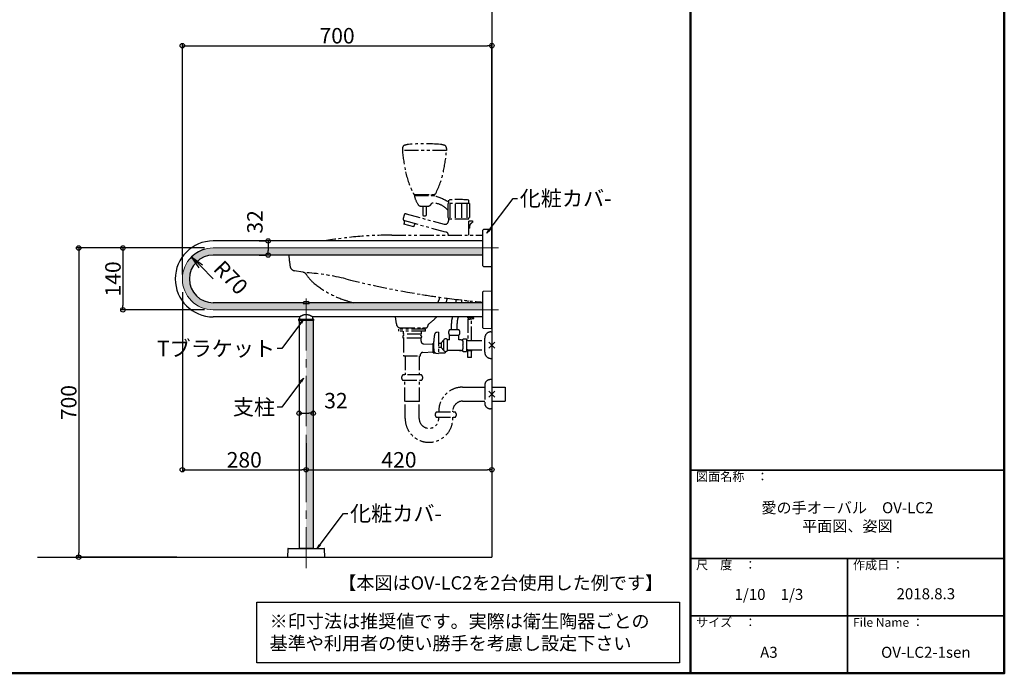
# Model space of a CAD drawing. Extents: x -70861 to -66861, y -9160 to -6390.
# Drawn here: x -69088 to -66861, y -9160 to -7680 of the extents above; entities that cross this region are included whole.
import ezdxf

# ---------------------------------------------------------------- set-up
doc = ezdxf.new("R2010")
doc.units = 0
doc.header["$LTSCALE"] = 2
doc.header["$MEASUREMENT"] = 0
doc.linetypes.add('CENTER2', pattern=[28.575, 19.05, -3.175, 3.175, -3.175])
doc.linetypes.add('PHANTOM2', pattern=[31.75, 15.875, -3.175, 3.175, -3.175, 3.175, -3.175])
doc.layers.get('0').update_dxf_attribs({"linetype": 'CONTINUOUS'})
doc.layers.get('DEFPOINTS').update_dxf_attribs({"linetype": 'CONTINUOUS'})
for name, color, linetype in [('02壁', 9, 'CONTINUOUS'), ('08文字', 21, 'CONTINUOUS'), ('10ユーザー', 161, 'CONTINUOUS'), ('CENTER', 1, 'CENTER2'), ('moji', 70, 'CONTINUOUS'), ('zumenwaku', 190, 'CONTINUOUS'), ('一般寸法', 11, 'CONTINUOUS')]:
    doc.layers.add(name, color=color, linetype=linetype)
doc.styles.add('MSP', font='txt')
doc.styles.get("Standard").update_dxf_attribs({"font": 'simplex.shx', "width": 0.8, "bigfont": 'bigfont.shx'})
doc.dimstyles.new('一般寸法', dxfattribs={"dimscale": 10, "dimtxt": 3.5, "dimasz": 1, "dimexe": 0.5, "dimexo": 2, "dimgap": 0.5, "dimtad": 1, "dimzin": 9, "dimdsep": 46, "dimtxsty": 'Standard', "dimblk1": 'ORIGIN', "dimblk2": 'ORIGIN', "dimsah": 1, "dimcen": 1, "dimclrd": 11, "dimclre": 11, "dimclrt": 2, "dimadec": 0, "dimazin": 2, "dimtfac": 1, "dimtmove": 2, "dimatfit": 3, "dimldrblk": 'OPEN', "dimfxl": 0.5, "dimtolj": 1, "dimtzin": 9, "dimarcsym": 0})

# ---------------------------------------------------------------- blocks, each defined once
blk = doc.blocks.new('_ORIGIN')
at = {"color": 0, "linetype": 'ByBlock'}
blk.add_line((0, 0), (-1, 0), dxfattribs=at)
blk.add_circle((0, 0), 0.5, dxfattribs=at)
blk = doc.blocks.new('*D14')
at = {"layer": 'DEFPOINTS', "color": 0, "transparency": 16777216}
for p in [(-68650, -8197), (-68854.5, -8337), (-68650, -8337)]:
    blk.add_point(p, dxfattribs=at)
at = {"layer": '一般寸法', "color": 11, "lineweight": -2, "transparency": 16777216}
for p, q in [((-68670, -8197), (-68859.5, -8197)), ((-68854.5, -8207), (-68854.5, -8327)), ((-68670, -8337), (-68859.5, -8337))]:
    blk.add_line(p, q, dxfattribs=at)
at = {"layer": '一般寸法', "color": 11, "lineweight": -2, "transparency": 16777216, "xscale": 10, "yscale": 10, "zscale": 10}
for p, rotation in [((-68854.5, -8197), 90), ((-68854.5, -8337), 270)]:
    blk.add_blockref('_ORIGIN', p, dxfattribs=dict(at, rotation=rotation))
at = {"layer": '一般寸法', "color": 2, "transparency": 16777216, "insert": (-68877, -8267), "char_height": 35, "attachment_point": 5, "rotation": 90}
blk.add_mtext('\\A1;140', dxfattribs=at)
blk = doc.blocks.new('*D15')
at = {"layer": 'DEFPOINTS', "color": 0, "transparency": 16777216}
for p in [(-68020, -7739), (-68020, -7958.6), (-68720, -8277)]:
    blk.add_point(p, dxfattribs=at)
at = {"layer": '一般寸法', "color": 11, "lineweight": -2, "transparency": 16777216}
for p, q in [((-68720, -8257), (-68720, -7734)), ((-68710, -7739), (-68030, -7739)), ((-68020, -7938.6), (-68020, -7734))]:
    blk.add_line(p, q, dxfattribs=at)
at = {"layer": '一般寸法', "color": 11, "lineweight": -2, "transparency": 16777216, "xscale": 10, "yscale": 10, "zscale": 10, "rotation": 180}
blk.add_blockref('_ORIGIN', (-68720, -7739), dxfattribs=at)
at = {"layer": '一般寸法', "color": 11, "lineweight": -2, "transparency": 16777216, "xscale": 10, "yscale": 10, "zscale": 10}
blk.add_blockref('_ORIGIN', (-68020, -7739), dxfattribs=at)
at = {"layer": '一般寸法', "color": 2, "transparency": 16777216, "insert": (-68370, -7716.5), "char_height": 35, "attachment_point": 5}
blk.add_mtext('\\A1;700', dxfattribs=at)
blk = doc.blocks.new('*D17')
at = {"layer": 'DEFPOINTS', "color": 0, "transparency": 16777216}
for p in [(-68525.9, -8181), (-68525.9, -8213), (-68525.9, -8213)]:
    blk.add_point(p, dxfattribs=at)
at = {"layer": '一般寸法', "color": 11, "lineweight": -2, "transparency": 16777216}
for p, q in [((-68545.9, -8181), (-68530.9, -8181)), ((-68525.9, -8191), (-68525.9, -8203)), ((-68545.9, -8213), (-68530.9, -8213))]:
    blk.add_line(p, q, dxfattribs=at)
at = {"layer": '一般寸法', "color": 11, "lineweight": -2, "transparency": 16777216, "xscale": 10, "yscale": 10, "zscale": 10}
for p, rotation in [((-68525.9, -8181), 90), ((-68525.9, -8213), 270)]:
    blk.add_blockref('_ORIGIN', p, dxfattribs=dict(at, rotation=rotation))
at = {"layer": '一般寸法', "color": 2, "transparency": 16777216, "insert": (-68555.9, -8137.9), "char_height": 35, "attachment_point": 5, "rotation": 90}
blk.add_mtext('\\A1;32', dxfattribs=at)
blk = doc.blocks.new('_OPEN')
at = {"color": 0, "linetype": 'ByBlock'}
for p, q in [((-1, 0.167), (0, 0)), ((0, 0), (-1, -0.167)), ((0, 0), (-1, 0))]:
    blk.add_line(p, q, dxfattribs=at)
blk = doc.blocks.new('*D18')
at = {"layer": 'DEFPOINTS', "color": 0, "transparency": 16777216}
for p in [(-68456, -8571.1), (-68424, -8571.1), (-68424, -8571.1)]:
    blk.add_point(p, dxfattribs=at)
at = {"layer": '一般寸法', "color": 11, "lineweight": -2, "transparency": 16777216}
for p, q in [((-68456, -8551.1), (-68456, -8566.1)), ((-68424, -8551.1), (-68424, -8566.1)), ((-68446, -8571.1), (-68434, -8571.1))]:
    blk.add_line(p, q, dxfattribs=at)
at = {"layer": '一般寸法', "color": 11, "lineweight": -2, "transparency": 16777216, "xscale": 10, "yscale": 10, "zscale": 10, "rotation": 180}
blk.add_blockref('_ORIGIN', (-68456, -8571.1), dxfattribs=at)
at = {"layer": '一般寸法', "color": 11, "lineweight": -2, "transparency": 16777216, "xscale": 10, "yscale": 10, "zscale": 10}
blk.add_blockref('_ORIGIN', (-68424, -8571.1), dxfattribs=at)
at = {"layer": '一般寸法', "color": 2, "transparency": 16777216, "insert": (-68372.6, -8542.6), "char_height": 35, "attachment_point": 5}
blk.add_mtext('\\A1;32', dxfattribs=at)
blk = doc.blocks.new('*D21')
at = {"layer": 'DEFPOINTS', "color": 0, "transparency": 16777216}
for p in [(-68720, -8277), (-68440, -8618.5), (-68440, -8699)]:
    blk.add_point(p, dxfattribs=at)
at = {"layer": '一般寸法', "color": 11, "lineweight": -2, "transparency": 16777216}
for p, q in [((-68720, -8297), (-68720, -8704)), ((-68440, -8638.5), (-68440, -8704)), ((-68710, -8699), (-68450, -8699))]:
    blk.add_line(p, q, dxfattribs=at)
at = {"layer": '一般寸法', "color": 11, "lineweight": -2, "transparency": 16777216, "xscale": 10, "yscale": 10, "zscale": 10, "rotation": 180}
blk.add_blockref('_ORIGIN', (-68720, -8699), dxfattribs=at)
at = {"layer": '一般寸法', "color": 11, "lineweight": -2, "transparency": 16777216, "xscale": 10, "yscale": 10, "zscale": 10}
blk.add_blockref('_ORIGIN', (-68440, -8699), dxfattribs=at)
at = {"layer": '一般寸法', "color": 2, "transparency": 16777216, "insert": (-68580, -8676.5), "char_height": 35, "attachment_point": 5}
blk.add_mtext('\\A1;280', dxfattribs=at)
blk = doc.blocks.new('*D22')
at = {"layer": 'DEFPOINTS', "color": 0, "transparency": 16777216}
for p in [(-68650, -8197), (-68954.5, -8897), (-68712.3, -8897)]:
    blk.add_point(p, dxfattribs=at)
at = {"layer": '一般寸法', "color": 11, "lineweight": -2, "transparency": 16777216}
for p, q in [((-68670, -8197), (-68959.5, -8197)), ((-68954.5, -8207), (-68954.5, -8887)), ((-68732.3, -8897), (-68959.5, -8897))]:
    blk.add_line(p, q, dxfattribs=at)
at = {"layer": '一般寸法', "color": 11, "lineweight": -2, "transparency": 16777216, "xscale": 10, "yscale": 10, "zscale": 10}
for p, rotation in [((-68954.5, -8197), 90), ((-68954.5, -8897), 270)]:
    blk.add_blockref('_ORIGIN', p, dxfattribs=dict(at, rotation=rotation))
at = {"layer": '一般寸法', "color": 2, "transparency": 16777216, "insert": (-68977, -8547), "char_height": 35, "attachment_point": 5, "rotation": 90}
blk.add_mtext('\\A1;700', dxfattribs=at)
blk = doc.blocks.new('*D23')
at = {"layer": 'DEFPOINTS', "color": 0, "transparency": 16777216}
for p in [(-68440, -8634.1), (-68020, -8634.1), (-68020, -8699)]:
    blk.add_point(p, dxfattribs=at)
at = {"layer": '一般寸法', "color": 11, "lineweight": -2, "transparency": 16777216}
for p, q in [((-68440, -8654.1), (-68440, -8704)), ((-68020, -8654.1), (-68020, -8704)), ((-68430, -8699), (-68030, -8699))]:
    blk.add_line(p, q, dxfattribs=at)
at = {"layer": '一般寸法', "color": 11, "lineweight": -2, "transparency": 16777216, "xscale": 10, "yscale": 10, "zscale": 10, "rotation": 180}
blk.add_blockref('_ORIGIN', (-68440, -8699), dxfattribs=at)
at = {"layer": '一般寸法', "color": 11, "lineweight": -2, "transparency": 16777216, "xscale": 10, "yscale": 10, "zscale": 10}
blk.add_blockref('_ORIGIN', (-68020, -8699), dxfattribs=at)
at = {"layer": '一般寸法', "color": 2, "transparency": 16777216, "insert": (-68230, -8676.5), "char_height": 35, "attachment_point": 5}
blk.add_mtext('\\A1;420', dxfattribs=at)
blk = doc.blocks.new('*D28')
at = {"layer": 'DEFPOINTS', "color": 0, "transparency": 16777216}
for p in [(-68699, -8216.9), (-68650, -8267)]:
    blk.add_point(p, dxfattribs=at)
at = {"layer": '一般寸法', "color": 11, "lineweight": -2, "transparency": 16777216}
blk.add_line((-68650, -8267), (-68678, -8238.4), dxfattribs=at)
blk.add_arc((-68650, -8267), 70, 106.3702, 138.4549, dxfattribs=at)
at = {"layer": '一般寸法', "color": 11, "lineweight": -2, "transparency": 16777216, "xscale": 30, "yscale": 30, "zscale": 30, "rotation": 134.3623787651522}
blk.add_blockref('_OPEN', (-68699, -8216.9), dxfattribs=at)
at = {"layer": '一般寸法', "color": 2, "transparency": 16777216, "insert": (-68610.3, -8263.8), "char_height": 35, "attachment_point": 5, "rotation": 314.3624}
blk.add_mtext('\\A1;R70', dxfattribs=at)

msp = doc.modelspace()

# ---------------------------------------------------------------- hatches: boundary and pattern name
h = msp.add_hatch(color=256)
h.dxf.hatch_style = 1
edge = h.paths.add_edge_path()
edge.add_line((-68040.011, -8196.975), (-68650.011, -8196.975))
edge.add_arc((-68650.011, -8266.975), 70, 90, 270)
edge.add_line((-68650.011, -8336.975), (-68040.011, -8336.975))
edge.add_line((-68040.011, -8336.975), (-68040.011, -8320.975))
edge.add_line((-68040.011, -8320.975), (-68650.011, -8320.975))
edge.add_arc((-68650.011, -8266.975), 54, 90, 270, ccw=False)
edge.add_line((-68650.011, -8212.975), (-68040.011, -8212.975))
edge.add_line((-68040.011, -8212.975), (-68040.011, -8196.975))
h = msp.add_hatch(color=256)
h.dxf.hatch_style = 1
edge = h.paths.add_edge_path()
edge.add_spline(control_points=[(-68424.007, -8360.975), (-68424.06, -8360.975), (-68424.298, -8360.975), (-68424.812, -8360.975), (-68425.664, -8360.975), (-68426.699, -8360.975), (-68427.879, -8360.975), (-68429.183, -8360.975), (-68430.586, -8360.975), (-68432.002, -8360.975), (-68433.389, -8360.975), (-68434.709, -8360.975), (-68436.082, -8360.975), (-68437.434, -8360.975), (-68438.747, -8360.975), (-68439.587, -8360.975), (-68440.007, -8360.975)], knot_values=[0.20899979, 0.20899979, 0.20899979, 0.20899979, 0.23133574, 0.30380784, 0.37661447, 0.44935303, 0.52173186, 0.586875, 0.65218386, 0.71726681, 0.7664642, 0.81589942, 0.86530136, 0.91445315, 0.95722714, 0.99984852, 0.99984852, 0.99984852, 0.99984852], degree=3, periodic=0)
edge.add_line((-68440.007, -8360.975), (-68440.007, -8876.975))
edge.add_line((-68440.007, -8876.975), (-68424.007, -8876.975))
edge.add_line((-68424.007, -8876.975), (-68424.007, -8360.975))

# ---------------------------------------------------------------- linework, layer by layer
at = {"color": 4}
for p, q in [((-68040.011, -8196.975), (-68040.011, -8156.307)), ((-68020.316, -8154.98), (-68039.029, -8155.307)), ((-68020.011, -8238.674), (-68020.011, -8155.276)), ((-68040.011, -8180.975), (-68650.011, -8180.975)), ((-68040.011, -8212.975), (-68650.011, -8212.975)), ((-68040.011, -8237.643), (-68040.011, -8196.975)), ((-68039.029, -8238.643), (-68020.316, -8238.97)), ((-68720.011, -8276.975), (-68720.011, -8276.975)), ((-68040.011, -8336.975), (-68040.011, -8296.307)), ((-68020.316, -8294.98), (-68039.029, -8295.307)), ((-68020.011, -8378.674), (-68020.011, -8295.276)), ((-68447.261, -8320.975), (-68650.011, -8320.975)), ((-68447.011, -8322.175), (-68433.011, -8322.175)), ((-68444.161, -8317.975), (-68435.861, -8317.975)), ((-68433.011, -8322.175), (-68433.011, -8322.975)), ((-68040.011, -8320.975), (-68432.761, -8320.975)), ((-68040.011, -8377.643), (-68040.011, -8336.975)), ((-68454.652, -8352.975), (-68650.011, -8352.975)), ((-68457.266, -8358.975), (-68457.266, -8360.475)), ((-68456.011, -8360.975), (-68456.011, -8876.975)), ((-68455.016, -8353.473), (-68455.016, -8356.975)), ((-68040.011, -8352.975), (-68425.362, -8352.975)), ((-68425.016, -8356.975), (-68425.016, -8353.475)), ((-68424.011, -8360.975), (-68424.011, -8876.975)), ((-68422.766, -8360.475), (-68422.766, -8358.975)), ((-68039.029, -8378.643), (-68020.316, -8378.97)), ((-68481.679, -8877.958), (-68482.006, -8896.67)), ((-68480.679, -8876.975), (-68440.011, -8876.975)), ((-68440.011, -8876.975), (-68399.343, -8876.975)), ((-68398.016, -8896.67), (-68398.343, -8877.958)), ((-68481.71, -8896.975), (-68398.312, -8896.975))]:
    msp.add_line(p, q, dxfattribs=at)
for p, q in [((-68424.007, -8360.975), (-68424.007, -8876.975)), ((-68424.007, -8876.975), (-68456.007, -8876.975))]:
    msp.add_line(p, q)
msp.add_lwpolyline([(-68447.011, -8322.175), (-68447.011, -8322.975), (-68433.011, -8322.975)], dxfattribs=at)
for centre, radius, start, end in [((-68039.011, -8156.307), 1, 91, 180), ((-68020.311, -8155.28), 0.3, 0, 91), ((-68650.011, -8266.975), 86, 90, 270), ((-68650.011, -8266.975), 54, 90, 270), ((-68039.011, -8237.643), 1, 180, 269), ((-68020.311, -8238.67), 0.3, 269, 0), ((-68039.011, -8296.307), 1, 91, 180), ((-68020.311, -8295.28), 0.3, 0, 91), ((-68441.081, -8323.125), 6, 120.818192, 170.863052), ((-68438.931, -8323.125), 6, 9.136948, 59.181808), ((-68456.266, -8358.975), 1, 90.044695, 180.133677), ((-68456.766, -8360.475), 0.5, 179.780288, 269.877212), ((-68456.016, -8356.975), 1, 270, 0), ((-68424.016, -8356.975), 1, 180, 270), ((-68423.766, -8358.975), 1, 359.937009, 89.941127), ((-68423.266, -8360.475), 0.5, 270.072045, 0.329845), ((-68039.011, -8377.643), 1, 180, 269), ((-68020.311, -8378.67), 0.3, 269, 0), ((-68480.679, -8877.975), 1, 90, 179), ((-68399.343, -8877.975), 1, 1, 90), ((-68481.706, -8896.675), 0.3, 179, 270), ((-68398.316, -8896.675), 0.3, 270, 1)]:
    msp.add_arc(centre, radius, start, end, dxfattribs=at)
for points in [[(-68446.727, -8321.067), (-68447.068, -8321.011), (-68447.261, -8320.975), (-68447.261, -8320.975)], [(-68433.295, -8321.067), (-68432.954, -8321.011), (-68432.761, -8320.975), (-68432.761, -8320.975)]]:
    msp.add_open_spline(points, degree=3, dxfattribs=at)
for points, knots in [([(-68425.027, -8353.452), (-68425.027, -8353.43), (-68425.026, -8353.37), (-68425.056, -8353.28), (-68425.1, -8353.194), (-68425.146, -8353.135), (-68425.181, -8353.101), (-68425.205, -8353.079), (-68425.227, -8353.062), (-68425.247, -8353.048), (-68425.275, -8353.029), (-68425.326, -8352.997), (-68425.43, -8352.933), (-68425.595, -8352.835), (-68425.814, -8352.707), (-68426.082, -8352.553), (-68426.401, -8352.373), (-68426.769, -8352.169), (-68427.185, -8351.941), (-68427.648, -8351.692), (-68428.154, -8351.423), (-68428.708, -8351.135), (-68429.311, -8350.828), (-68429.967, -8350.508), (-68430.667, -8350.181), (-68431.409, -8349.855), (-68432.186, -8349.537), (-68432.99, -8349.234), (-68433.816, -8348.953), (-68434.657, -8348.698), (-68435.508, -8348.475), (-68436.366, -8348.285), (-68437.198, -8348.138), (-68438.021, -8348.027), (-68438.832, -8347.956), (-68439.664, -8347.923), (-68440.499, -8347.928), (-68441.338, -8347.97), (-68442.175, -8348.05), (-68443.006, -8348.167), (-68443.822, -8348.32), (-68444.633, -8348.507), (-68445.44, -8348.724), (-68446.247, -8348.973), (-68447.043, -8349.247), (-68447.824, -8349.543), (-68448.587, -8349.854), (-68449.322, -8350.174), (-68450.027, -8350.495), (-68450.694, -8350.813), (-68451.319, -8351.122), (-68451.898, -8351.42), (-68452.426, -8351.7), (-68452.903, -8351.961), (-68453.326, -8352.198), (-68453.695, -8352.41), (-68454.009, -8352.593), (-68454.267, -8352.746), (-68454.471, -8352.868), (-68454.618, -8352.955), (-68454.714, -8353.011), (-68454.756, -8353.036), (-68454.759, -8353.037), (-68454.759, -8353.038)], [0, 0, 0, 0, 0.00140124, 0.00382051, 0.00590769, 0.00766399, 0.00896685, 0.01027128, 0.0122293, 0.01567464, 0.02168341, 0.03541999, 0.05354016, 0.07272862, 0.09172463, 0.1107814, 0.1299719, 0.14928593, 0.16868713, 0.18812772, 0.20754119, 0.22691095, 0.2470657, 0.26745615, 0.28809018, 0.30883701, 0.3295337, 0.35004815, 0.37028562, 0.39018147, 0.409703, 0.42884774, 0.4476395, 0.46427637, 0.48190964, 0.49932444, 0.51690349, 0.53462619, 0.55246563, 0.57038771, 0.58834122, 0.60619798, 0.62494125, 0.64406234, 0.66358665, 0.68350761, 0.70379005, 0.72434579, 0.74489536, 0.76561528, 0.78624634, 0.80672385, 0.826991, 0.84700216, 0.8667248, 0.88613985, 0.90523977, 0.92402262, 0.94247644, 0.96053333, 0.97830825, 0.99442723, 1, 1, 1, 1]), ([(-68440.016, -8360.975), (-68440.423, -8360.975), (-68441.239, -8360.975), (-68442.551, -8360.975), (-68443.938, -8360.975), (-68445.376, -8360.975), (-68446.779, -8360.975), (-68448.129, -8360.975), (-68449.413, -8360.975), (-68450.659, -8360.975), (-68451.843, -8360.975), (-68452.944, -8360.975), (-68453.967, -8360.975), (-68454.878, -8360.975), (-68455.643, -8360.975), (-68456.194, -8360.975), (-68456.547, -8360.975), (-68456.739, -8360.975), (-68456.749, -8360.975), (-68456.753, -8360.975)], [0, 0, 0, 0, 0.041393572, 0.082788102, 0.134320026, 0.18600998, 0.23756629, 0.292031987, 0.34664389, 0.401142745, 0.463855342, 0.526725835, 0.589476537, 0.664357841, 0.739427604, 0.814344839, 0.880535258, 0.946923563, 1, 1, 1, 1]), ([(-68456.252, -8357.975), (-68456.256, -8357.975), (-68456.279, -8357.975), (-68456.163, -8357.975), (-68455.89, -8357.975), (-68455.43, -8357.975), (-68454.8, -8357.975), (-68453.986, -8357.975), (-68452.978, -8357.975), (-68451.908, -8357.975), (-68450.862, -8357.975), (-68449.889, -8357.975), (-68448.829, -8357.975), (-68447.691, -8357.975), (-68446.492, -8357.975), (-68445.224, -8357.975), (-68443.882, -8357.975), (-68442.548, -8357.975), (-68441.254, -8357.975), (-68440.43, -8357.975), (-68440.016, -8357.975)], [0, 0, 0, 0, 0.01487791, 0.08489454, 0.15682366, 0.22874873, 0.30056835, 0.37237925, 0.44690902, 0.52142079, 0.56964085, 0.61785621, 0.66734585, 0.71682892, 0.76513771, 0.81343998, 0.86368459, 0.91392302, 0.95676957, 1, 1, 1, 1]), ([(-68454.545, -8352.912), (-68454.588, -8352.937), (-68454.677, -8352.989), (-68454.738, -8353.025), (-68454.762, -8353.039), (-68454.77, -8353.044), (-68454.776, -8353.047), (-68454.786, -8353.053), (-68454.798, -8353.062), (-68454.821, -8353.078), (-68454.874, -8353.122), (-68454.939, -8353.2), (-68455.001, -8353.324), (-68455.009, -8353.419), (-68455.014, -8353.472)], [0, 0, 0, 0, 0.268523977, 0.558607035, 0.704330302, 0.780927123, 0.817387372, 0.831091685, 0.837635507, 0.8450439, 0.863814297, 0.905525975, 0.946802894, 1, 1, 1, 1]), ([(-68440.016, -8357.975), (-68439.627, -8357.975), (-68438.848, -8357.975), (-68437.715, -8357.975), (-68436.625, -8357.975), (-68435.576, -8357.975), (-68434.548, -8357.975), (-68433.535, -8357.975), (-68432.553, -8357.975), (-68431.6, -8357.975), (-68430.692, -8357.975), (-68429.793, -8357.975), (-68428.922, -8357.975), (-68428.083, -8357.975), (-68427.315, -8357.975), (-68426.577, -8357.975), (-68425.893, -8357.975), (-68425.274, -8357.975), (-68424.759, -8357.975), (-68424.325, -8357.975), (-68424.002, -8357.975), (-68423.798, -8357.975), (-68423.781, -8357.975), (-68423.773, -8357.975)], [0, 0, 0, 0, 0.040482374, 0.081291256, 0.11909135, 0.156893273, 0.195678822, 0.234467012, 0.274553335, 0.314642734, 0.355606488, 0.396573207, 0.442940716, 0.489312107, 0.536622812, 0.58393662, 0.639515518, 0.695098433, 0.751834932, 0.808574085, 0.874258748, 0.939945619, 1, 1, 1, 1]), ([(-68423.283, -8360.975), (-68423.278, -8360.975), (-68423.256, -8360.975), (-68423.386, -8360.975), (-68423.677, -8360.975), (-68424.156, -8360.975), (-68424.816, -8360.975), (-68425.668, -8360.975), (-68426.704, -8360.975), (-68427.883, -8360.975), (-68429.188, -8360.975), (-68430.591, -8360.975), (-68432.007, -8360.975), (-68433.394, -8360.975), (-68434.713, -8360.975), (-68436.086, -8360.975), (-68437.439, -8360.975), (-68438.753, -8360.975), (-68439.595, -8360.975), (-68440.016, -8360.975)], [0, 0, 0, 0, 0.01944987, 0.09016714, 0.16087278, 0.23133574, 0.30380784, 0.37661447, 0.44935303, 0.52173186, 0.586875, 0.65218386, 0.71726681, 0.7664642, 0.81589942, 0.86530136, 0.91445315, 0.95722714, 1, 1, 1, 1])]:
    msp.add_open_spline(points, degree=3, knots=knots, dxfattribs=at)
msp.add_open_spline([(-68423.278, -8360.975), (-68423.274, -8360.975), (-68423.251, -8360.975), (-68423.381, -8360.975), (-68423.673, -8360.975), (-68424.151, -8360.975), (-68424.812, -8360.975), (-68425.664, -8360.975), (-68426.699, -8360.975), (-68427.879, -8360.975), (-68429.183, -8360.975), (-68430.586, -8360.975), (-68432.002, -8360.975), (-68433.389, -8360.975), (-68434.709, -8360.975), (-68436.082, -8360.975), (-68437.434, -8360.975), (-68438.748, -8360.975), (-68439.59, -8360.975), (-68440.011, -8360.975)], degree=3, knots=[0, 0, 0, 0, 0.01944987, 0.09016714, 0.16087278, 0.23133574, 0.30380784, 0.37661447, 0.44935303, 0.52173186, 0.586875, 0.65218386, 0.71726681, 0.7664642, 0.81589942, 0.86530136, 0.91445315, 0.95722714, 1, 1, 1, 1])
at = {"layer": '02壁'}
for p, q in [((-68020.011, -7634.584), (-68020.011, -8896.979)), ((-68020.011, -8302.204), (-68020.011, -7749.339)), ((-69047.939, -8896.979), (-68020.011, -8896.979))]:
    msp.add_line(p, q, dxfattribs=at)
at = {"layer": '10ユーザー', "color": 2, "lineweight": 30}
msp.add_lwpolyline([(-68551.289, -8998.745), (-67595.554, -8998.745), (-67595.554, -9136.198), (-68551.289, -9136.198)], close=True, dxfattribs=at)
at = {"layer": 'CENTER', "linetype": 'PHANTOM2'}
for p, q in [((-68222.285, -7971.846), (-68222.285, -7976.075)), ((-68122.285, -7971.846), (-68122.285, -7976.075)), ((-68122.285, -7976.075), (-68222.285, -7976.075)), ((-68195.285, -8078.275), (-68149.535, -8078.275)), ((-68193.244, -8076.075), (-68151.326, -8076.075)), ((-68187.93, -8078.275), (-68187.93, -8076.075)), ((-68156.64, -8078.275), (-68156.64, -8076.075)), ((-68149.535, -8079.515), (-68149.535, -8078.275)), ((-68180.146, -8102.275), (-68164.424, -8102.275)), ((-68176.285, -8102.275), (-68176.285, -8123.203)), ((-68168.285, -8102.275), (-68168.285, -8123.203)), ((-68119.511, -8096.275), (-68119.511, -8128.775)), ((-68070.511, -8096.275), (-68119.511, -8096.275)), ((-68118.011, -8088.602), (-68118.011, -8096.275)), ((-68114.005, -8128.775), (-68114.005, -8096.275)), ((-68102.212, -8128.775), (-68102.212, -8096.275)), ((-68087.81, -8128.775), (-68087.81, -8096.275)), ((-68076.017, -8128.775), (-68076.017, -8096.275)), ((-68072.011, -8096.275), (-68072.011, -8088.602)), ((-68070.511, -8096.275), (-68070.511, -8128.775)), ((-68218.45, -8122.389), (-68220.52, -8130.116)), ((-68213.551, -8119.561), (-68128.128, -8143.1)), ((-68118.011, -8128.775), (-68119.511, -8128.775)), ((-68118.011, -8128.775), (-68118.011, -8135.386)), ((-68072.011, -8167.975), (-68072.011, -8128.775)), ((-68070.511, -8128.775), (-68072.011, -8128.775)), ((-68196.553, -8149.221), (-68218.77, -8143.268)), ((-68217.692, -8135.015), (-68123.879, -8160.84)), ((-68193.888, -8142.17), (-68194.018, -8142.657)), ((-68072.011, -8131.775), (-68118.011, -8131.775)), ((-68072.011, -8135.817), (-68064.011, -8135.817)), ((-68070.511, -8149.313), (-68070.511, -8152.275)), ((-68064.011, -8135.696), (-68064.011, -8139.219)), ((-68246.499, -8167.975), (-68040.011, -8167.975)), ((-68072.011, -8167.975), (-68072.011, -8152.275)), ((-68072.011, -8152.275), (-68070.511, -8152.275)), ((-68447.101, -8251.967), (-68466.6, -8248.49)), ((-68101.361, -8312.979), (-68101.361, -8320.975)), ((-68088.661, -8314.289), (-68088.661, -8320.975)), ((-68073.135, -8320.975), (-68073.135, -8315.891)), ((-68067.135, -8320.975), (-68067.135, -8316.51)), ((-68235.97, -8369.042), (-68237.694, -8352.975)), ((-68111.361, -8382.475), (-68111.361, -8367.579)), ((-68109.251, -8353.754), (-68109.008, -8352.975)), ((-68098.661, -8382.475), (-68098.661, -8367.579)), ((-68097.129, -8357.542), (-68095.702, -8352.975)), ((-68074.135, -8354.912), (-68074.135, -8352.975)), ((-68074.135, -8354.912), (-68070.135, -8354.912)), ((-68074.135, -8357.212), (-68074.135, -8406.725)), ((-68074.135, -8357.212), (-68072.413, -8357.212)), ((-68073.703, -8357.727), (-68070.935, -8356.621)), ((-68073.703, -8357.727), (-68073.374, -8359.055)), ((-68073.374, -8359.055), (-68060.335, -8356.719)), ((-68070.935, -8355.262), (-68070.935, -8356.621)), ((-68070.935, -8355.262), (-68067.535, -8355.262)), ((-68066.135, -8352.975), (-68066.135, -8356.158)), ((-68061.135, -8355.262), (-68066.135, -8355.262)), ((-68066.135, -8406.725), (-68066.135, -8357.758)), ((-68061.135, -8355.262), (-68060.335, -8355.262)), ((-68060.335, -8356.719), (-68060.335, -8355.262)), ((-68170.135, -8380.57), (-68230.135, -8380.57)), ((-68230.135, -8385.57), (-68230.135, -8380.57)), ((-68170.135, -8385.57), (-68230.135, -8385.57)), ((-68226.357, -8380.57), (-68223.69, -8377.975)), ((-68226.027, -8377.975), (-68169.586, -8377.975)), ((-68220.385, -8385.57), (-68220.385, -8392.07)), ((-68179.885, -8392.07), (-68220.385, -8392.07)), ((-68179.885, -8385.57), (-68179.885, -8392.07)), ((-68173.913, -8380.57), (-68176.58, -8377.975)), ((-68170.135, -8385.57), (-68170.135, -8380.57)), ((-68140.511, -8387.487), (-68144.436, -8387.977)), ((-68140.511, -8387.487), (-68140.511, -8435.475)), ((-68094.011, -8382.475), (-68116.011, -8382.475)), ((-68116.011, -8394.475), (-68094.011, -8394.475)), ((-68115.489, -8404.975), (-68115.489, -8394.475)), ((-68094.534, -8404.975), (-68094.534, -8394.475)), ((-68022.011, -8386.975), (-68020.011, -8386.975)), ((-68180.135, -8401.475), (-68220.135, -8401.475)), ((-68220.135, -8401.475), (-68220.135, -8441.475)), ((-68180.135, -8407.811), (-68180.135, -8401.475)), ((-68174.48, -8413.801), (-68152.404, -8415.075)), ((-68152.404, -8412.475), (-68151.511, -8412.475)), ((-68152.404, -8434.475), (-68152.404, -8412.475)), ((-68151.511, -8425.475), (-68151.511, -8408.475)), ((-68140.511, -8412.225), (-68134.538, -8412.225)), ((-68134.538, -8411.475), (-68128.538, -8404.975)), ((-68134.538, -8411.475), (-68134.538, -8422.475)), ((-68128.538, -8428.975), (-68128.538, -8404.975)), ((-68120.538, -8429.475), (-68120.538, -8404.475)), ((-68115.489, -8404.975), (-68120.538, -8404.975)), ((-68089.403, -8404.975), (-68094.534, -8404.975)), ((-68084.807, -8403.071), (-68084.011, -8402.275)), ((-68084.011, -8402.275), (-68077.011, -8402.275)), ((-68077.011, -8402.275), (-68077.011, -8431.675)), ((-68074.171, -8406.725), (-68077.011, -8406.775)), ((-68074.171, -8406.725), (-68036.011, -8406.725)), ((-68036.011, -8432.975), (-68036.011, -8400.975)), ((-68012.94, -8424.046), (-68027.082, -8409.904)), ((-68027.082, -8424.046), (-68012.94, -8409.904)), ((-68181.439, -8441.475), (-68181.439, -8437.685)), ((-68175.974, -8433.214), (-68152.404, -8431.877)), ((-68152.404, -8434.475), (-68146.776, -8434.475)), ((-68151.511, -8425.475), (-68151.141, -8429.589)), ((-68145.765, -8434.953), (-68140.511, -8435.475)), ((-68140.509, -8434.475), (-68125.404, -8434.475)), ((-68140.479, -8421.725), (-68134.538, -8421.725)), ((-68134.538, -8422.475), (-68128.538, -8428.975)), ((-68125.404, -8430.946), (-68125.404, -8434.475)), ((-68090.403, -8428.975), (-68120.538, -8428.975)), ((-68093.135, -8428.975), (-68093.135, -8429.062)), ((-68093.135, -8429.062), (-68089.967, -8429.062)), ((-68085.807, -8430.879), (-68085.011, -8431.675)), ((-68085.011, -8431.675), (-68077.011, -8431.675)), ((-68074.171, -8427.225), (-68077.011, -8427.175)), ((-68077.011, -8429.062), (-68064.135, -8429.062)), ((-68074.171, -8427.225), (-68036.011, -8427.225)), ((-68074.135, -8445.062), (-68074.135, -8429.062)), ((-68066.135, -8445.062), (-68066.135, -8429.062)), ((-68064.135, -8429.062), (-68064.135, -8427.232)), ((-68220.135, -8441.475), (-68181.439, -8441.475)), ((-68216.01, -8441.475), (-68216.01, -8484.475)), ((-68184.26, -8441.475), (-68184.26, -8484.475)), ((-68066.135, -8445.062), (-68074.135, -8445.062)), ((-68022.011, -8446.975), (-68020.011, -8446.975)), ((-68178.843, -8484.475), (-68221.426, -8484.475)), ((-68221.426, -8496.475), (-68178.843, -8496.475)), ((-68216.935, -8544.215), (-68216.935, -8496.475)), ((-68183.335, -8544.406), (-68183.335, -8496.475)), ((-68020.134, -8494.975), (-68023.134, -8494.975)), ((-68086.135, -8512.1), (-68036.134, -8512.1)), ((-68055.135, -8512.1), (-68036.134, -8512.1)), ((-68036.134, -8507.975), (-68036.134, -8547.975)), ((-68012.94, -8535.046), (-68027.082, -8520.904)), ((-68027.082, -8535.046), (-68012.94, -8520.904)), ((-68020.011, -8512.1), (-67990.011, -8512.1)), ((-67990.011, -8512.1), (-67990.011, -8543.85)), ((-68183.497, -8544.396), (-68216.842, -8544.396)), ((-68216.01, -8582.975), (-68216.01, -8544.396)), ((-68184.26, -8582.975), (-68184.26, -8544.396)), ((-68086.135, -8543.85), (-68036.134, -8543.85)), ((-68055.135, -8543.85), (-68036.134, -8543.85)), ((-68020.011, -8543.85), (-67990.011, -8543.85)), ((-68145.426, -8568.275), (-68102.843, -8568.275)), ((-68140.01, -8560.85), (-68140.01, -8568.275)), ((-68108.26, -8568.275), (-68108.26, -8565.975)), ((-68020.134, -8560.975), (-68023.134, -8560.975)), ((-68145.426, -8580.275), (-68102.843, -8580.275)), ((-68140.01, -8582.975), (-68140.01, -8580.275)), ((-68108.26, -8582.975), (-68108.26, -8580.275))]:
    msp.add_line(p, q, dxfattribs=at)
at = {"layer": 'CENTER', "linetype": 'ByBlock', "lineweight": 9, "ltscale": 3}
for p, q in [((-68005.011, -8196.975), (-68650.011, -8196.975)), ((-68005.011, -8336.975), (-68650.011, -8336.975))]:
    msp.add_line(p, q, dxfattribs=at)
at = {"layer": 'CENTER', "lineweight": 9, "ltscale": 3}
for p, q in [((-68440.011, -8310.975), (-68440.011, -8362.975)), ((-68440.011, -8314.975), (-68440.011, -8921.975))]:
    msp.add_line(p, q, dxfattribs=at)
at = {"layer": 'CENTER', "linetype": 'PHANTOM2'}
for centre, radius, start, end in [((-68214.285, -7971.846), 8, 104.619598, 180), ((-68203.684, -8012.487), 50, 95.147034, 104.619598), ((-68172.285, -8361.075), 400, 84.852966, 95.147034), ((-68140.886, -8012.487), 50, 75.380402, 84.852966), ((-68130.285, -7971.846), 8, 0, 75.380402), ((-67823.843, -7940.838), 399.997, 185.053976, 192.092053), ((-68520.73, -7940.837), 400, 347.907959, 354.945985), ((-68019.403, -7982.734), 200, 192.092041, 206.938416), ((-68325.168, -7982.734), 200, 333.061584, 347.907959), ((-68193.244, -8071.075), 5, 206.938416, 270), ((-68136.578, -8065.888), 60, 191.914185, 213.086121), ((-68151.326, -8071.075), 5, 270, 333.061584), ((-68173.213, -8176.672), 100, 56.494404, 76.303558), ((-68180.146, -8094.275), 8, 213.086121, 270), ((-68164.424, -8094.275), 8, 270, 326.913879), ((-68207.993, -8065.888), 60, 326.913879, 330.673947), ((-68154.201, -8140.251), 45, 39.565913, 91.885437), ((-68095.011, -8287.275), 200, 83.396362, 96.603638), ((-68214.586, -8123.424), 4, 74.999939, 165.000122), ((-68172.285, -8116.275), 8, 240, 300), ((-68216.656, -8131.152), 4, 164.999817, 254.999878), ((-68185.808, -8144.857), 33, 163.116211, 177.239197), ((-68225.894, -8134.116), 33, 332.76123, 346.884155), ((-68126.011, -8135.386), 8, 254.59314, 0), ((-68059.511, -8149.313), 11, 114.147736, 180), ((-68246.499, -9067.975), 900, 90, 99.750162), ((-68126.011, -8168.551), 8, 4.126933, 74.609039), ((-67882.237, -8154.691), 600, 185.574478, 188.014911), ((-68464.494, -8236.677), 12, 188.014911, 259.890068), ((-68449.208, -8263.781), 12, 30.855721, 79.890068), ((-68379.672, -8222.238), 69, 210.855721, 229.213332), ((-68471.167, -8752.091), 500, 76.002079, 86.267161), ((-68288.218, -8116.237), 209, 228.954504, 251.526159), ((-67860.764, -6327.698), 2000, 255.83454, 260.863818), ((-67860.764, -6327.698), 2000, 260.863818, 262.540111), ((-68161.47, -7736.85), 609, 251.526159, 253.567782), ((-68184.987, -8296.485), 49, 330.013274, 345.849815), ((-68184.863, -8296.485), 66, 338.2188, 347.499703), ((-67860.764, -6327.698), 2000, 262.540111, 264.858037), ((-68226.027, -8367.975), 10, 186.125485, 270), ((-68169.586, -8372.975), 5, 270, 354.920392), ((-68159.214, -8373), 5.408, 126.744691, 184.432173), ((-68232.655, -8271.347), 120, 305.806202, 317.137817), ((-68065.011, -8367.579), 46.35, 162.645996, 179.999878), ((-68065.011, -8367.579), 33.65, 162.645996, 180), ((-68217.635, -8397.975), 4, 118.955017, 241.044983), ((-68182.635, -8397.975), 4, 298.955017, 61.044983), ((-67972.063, -8422.555), 180, 170.531494, 175.513611), ((-68143.692, -8393.931), 6, 97.124939, 170.531494), ((-68106.792, -8388.475), 11, 146.944275, 213.055725), ((-68103.231, -8388.475), 11, 326.944275, 33.055725), ((-68022.011, -8400.975), 14, 90, 180), ((-68174.135, -8407.811), 6, 180, 266.69812), ((-68124.351, -8407.709), 5, 40.297028, 146.855835), ((-68089.404, -8398.475), 6.5, 270.001038, 315), ((-68081.12, -8406.452), 5, 161.624451, 218.895935), ((-68055.934, -8416.975), 30, 165.751709, 194.24823), ((-68175.634, -8439.204), 6, 93.246979, 165.331055), ((-68145.171, -8428.982), 6, 185.801147, 264.326599), ((-68124.351, -8426.241), 5, 213.144165, 319.703003), ((-68090.403, -8435.475), 6.5, 44.999939, 90), ((-68081.629, -8428.041), 5, 132.563568, 190.774323), ((-68022.011, -8432.975), 14, 179.999573, 270), ((-68216.135, -8490.475), 8, 131.409607, 228.590393), ((-68184.135, -8490.475), 8, 311.409607, 48.590393), ((-68023.134, -8507.975), 13, 90, 180), ((-68086.135, -8565.975), 53.875, 90, 174.541321), ((-68086.135, -8565.975), 22.125, 90, 180), ((-68023.134, -8547.975), 13, 180, 270), ((-68140.135, -8574.275), 8, 131.409637, 228.590332), ((-68108.135, -8574.275), 8, 311.409668, 48.590363), ((-68162.135, -8582.975), 53.875, 180, 0), ((-68162.135, -8582.975), 22.125, 180, 0)]:
    msp.add_arc(centre, radius, start, end, dxfattribs=at)
at = {"layer": 'CENTER', "linetype": 'ByBlock', "lineweight": 9, "ltscale": 3}
msp.add_arc((-68650.011, -8266.975), 70, 90, 270, dxfattribs=at)
at = {"layer": 'zumenwaku', "linetype": 'Continuous', "lineweight": 50}
msp.add_line((-67570.73, -6389.876), (-67570.73, -9159.873), dxfattribs=at)
at = {"layer": 'zumenwaku', "linetype": 'Continuous', "lineweight": 35}
for p, q in [((-67570.73, -8699.873), (-66860.731, -8699.873)), ((-67570.73, -8899.873), (-66860.731, -8899.873)), ((-67215.73, -8899.873), (-67215.73, -9159.873)), ((-67570.73, -9029.873), (-66860.731, -9029.873))]:
    msp.add_line(p, q, dxfattribs=at)
at = {"layer": 'zumenwaku', "linetype": 'Continuous', "lineweight": 50}
msp.add_lwpolyline([(-70860.727, -9159.873), (-66860.731, -9159.873), (-66860.731, -6389.876), (-70860.727, -6389.876)], close=True, dxfattribs=at)

# ---------------------------------------------------------------- texts
at = {"layer": '08文字', "color": 2, "char_height": 35}
for s, insert, attachment_point in [('化粧カバ-', (-67956.854, -8067.256), 1), ('Tブラケット', (-68510.215, -8407.081), 3), ('支柱', (-68510.215, -8539.809), 3), ('化粧カバ-', (-68340.682, -8780.528), 1)]:
    msp.add_mtext(s, dxfattribs=dict(at, insert=insert, attachment_point=attachment_point))
at = {"layer": 'moji', "linetype": 'Continuous', "style": 'MSP'}
for s, insert, char_height, width, attachment_point in [('愛の手オ－バル\u3000OV-LC2\\P平面図、姿図', (-67215.73, -8809.095), 24.99997, 709.99929, 5), ('【本図はOV-LC2を2台使用した例です】', (-68367.288, -8959.027), 29.99997, 852.54647, 4), ('1/10\u30001/3', (-67393.23, -8984.497), 25, 354.99964, 5), ('2018.8.3', (-67038.231, -8983.073), 25, 355, 5), ('※印寸法は推奨値です。実際は衛生陶器ごとの    \u3000基準や利用者の使い勝手を考慮し設定下さい', (-68522.619, -9070.903), 29.99997, 932.15353, 4), ('A3', (-67393.23, -9115.531), 25, 354.99964, 5), ('OV-LC2-1sen', (-67038.231, -9115.531), 24.99997, 48.84524, 5)]:
    msp.add_mtext(s, dxfattribs=dict(at, insert=insert, char_height=char_height, width=width, attachment_point=attachment_point))
at = {"layer": 'zumenwaku', "linetype": 'Continuous', "attachment_point": 1, "style": 'MSP'}
for s, insert, char_height, width in [('図面名称\u3000：', (-67557.962, -8704.515), 20, 218.72498), ('尺\u3000度\u3000：', (-67557.962, -8904.515), 20, 183.25882), ('作成日 ：', (-67202.962, -8904.515), 20, 308.2859), ('サイズ\u3000：', (-67557.962, -9034.515), 20, 183.25882), ('File Name ：', (-67202.962, -9034.515), 19.99998, 183.25882)]:
    msp.add_mtext(s, dxfattribs=dict(at, insert=insert, char_height=char_height, width=width))

# ---------------------------------------------------------------- dimensions: what is measured, and where the dimension line sits
at = {"layer": '一般寸法'}
for base, p1, p2, picture, middle in [((-68020.011, -7739.032), (-68720.011, -8276.975), (-68020.011, -7958.581), '*D15', (-68370.011, -7716.532)), ((-68440.011, -8698.965), (-68720.011, -8276.975), (-68440.011, -8618.475), '*D21', (-68580.011, -8676.465)), ((-68020.011, -8698.965), (-68440.011, -8634.089), (-68020.011, -8634.089), '*D23', (-68230.011, -8676.465))]:
    dim = msp.add_linear_dim(base=base, p1=p1, p2=p2, dimstyle='一般寸法', dxfattribs=at)
    dim.commit()
    dim.dimension.update_dxf_attribs({"geometry": picture, "text_midpoint": middle})
for base, p1, p2, angle, picture, middle in [((-68525.852, -8212.975), (-68525.852, -8180.975), (-68525.852, -8212.975), 90, '*D17', (-68555.852, -8137.94)), ((-68424.011, -8571.052), (-68456.011, -8571.052), (-68424.011, -8571.052), 180, '*D18', (-68372.618, -8542.572))]:
    dim = msp.add_linear_dim(base=base, p1=p1, p2=p2, angle=angle, dimstyle='一般寸法', dxfattribs=at)
    dim.commit()
    dim.dimension.update_dxf_attribs({"geometry": picture, "text_midpoint": middle, "dimtype": 160})
for base, p2, picture, middle in [((-68954.463, -8896.979), (-68712.302, -8896.979), '*D22', (-68976.963, -8546.977)), ((-68854.463, -8336.975), (-68650.011, -8336.975), '*D14', (-68876.963, -8266.975))]:
    dim = msp.add_linear_dim(base=base, p1=(-68650.011, -8196.975), p2=p2, angle=90, dimstyle='一般寸法', dxfattribs=at)
    dim.commit()
    dim.dimension.update_dxf_attribs({"geometry": picture, "text_midpoint": middle})
dim = msp.add_radius_dim(center=(-68650.011, -8266.975), mpoint=(-68698.955, -8216.93), dimstyle='一般寸法', override={"dimasz": 3, "dimblk2": 'OPEN'}, dxfattribs=at)
dim.commit()
dim.dimension.update_dxf_attribs({"geometry": '*D28', "text_midpoint": (-68610.297, -8263.768), "dimtype": 164})

# ---------------------------------------------------------------- leaders
at = {"layer": '08文字', "annotation_type": 0, "has_hookline": 1}
for points, hookline_direction, text_width in [([(-68031.203, -8163.706), (-67971.854, -8084.756), (-67961.854, -8084.756)], 0, 158.4), ([(-68445.797, -8359.138), (-68495.215, -8424.581), (-68505.215, -8424.581)], 1, 178.933), ([(-68445.797, -8491.867), (-68495.215, -8557.309), (-68505.215, -8557.309)], 1, 59.733), ([(-68415.031, -8876.979), (-68355.682, -8798.028), (-68345.682, -8798.028)], 0, 158.4)]:
    msp.add_leader(points, dimstyle='一般寸法', override={"dimgap": 0.5, "dimtad": 0}, dxfattribs=dict(at, hookline_direction=hookline_direction, text_width=text_width))

doc.saveas('drawing.dxf')
